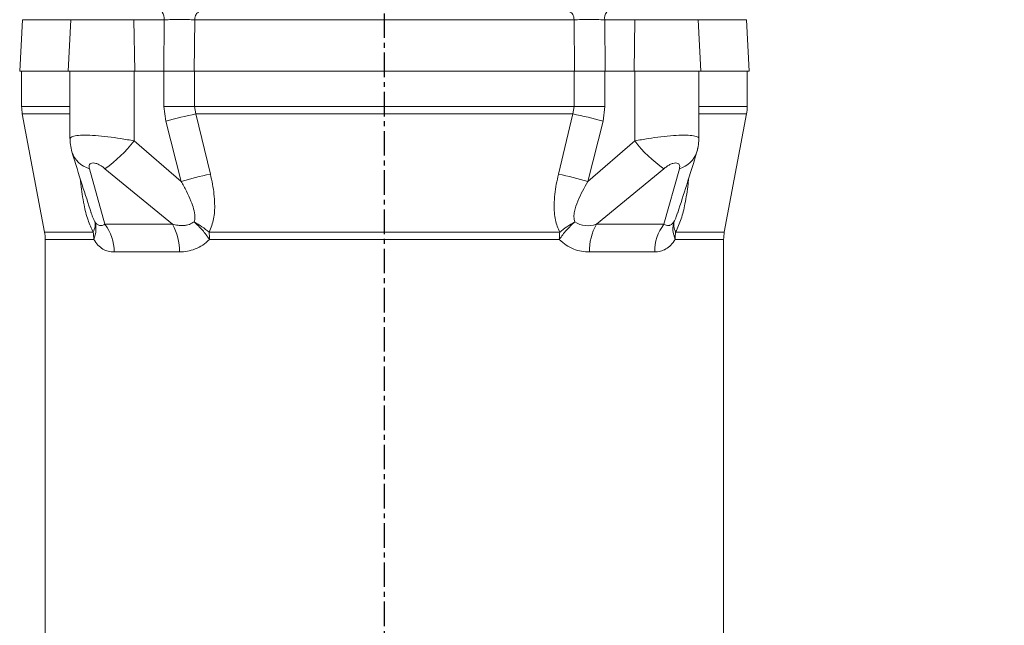
# Model space of a CAD drawing. Extents: x 1573 to 5415, y 845 to 8074.
# Drawn here: x 3399 to 3650, y 6521 to 6676 of the extents above; entities that cross this region are included whole.
import ezdxf

# ---------------------------------------------------------------- set-up
doc = ezdxf.new("R2010")
doc.units = 0
doc.header["$LTSCALE"] = 10
doc.header["$MEASUREMENT"] = 0
doc.linetypes.add('PLNÁ', pattern=[0])
doc.linetypes.add('STŘEDOVÁ1', pattern=[1, 0.625, -0.125, 0.125, -0.125])
doc.layers.get('0').update_dxf_attribs({"color": 6, "linetype": 'PLNÁ'})
for name, color, linetype in [('1', 7, 'PLNÁ'), ('5', 4, 'STŘEDOVÁ1'), ('8', 4, 'PLNÁ')]:
    doc.layers.add(name, color=color, linetype=linetype)
doc.styles.get("Standard").update_dxf_attribs({"font": 'simplex'})
doc.dimstyles.new('muj styl', dxfattribs={"dimtxt": 3.5, "dimasz": 3, "dimexe": 1, "dimexo": 0, "dimgap": 1.5, "dimtad": 1, "dimzin": 9, "dimtxsty": 'Standard', "dimblk": 'OPEN30', "dimcen": 0, "dimclrd": 4, "dimclre": 4, "dimclrt": 3, "dimaunit": 1, "dimadec": 0, "dimazin": 0, "dimtfac": 0.6, "dimtmove": 0, "dimatfit": 0, "dimldrblk": 'PRCLFILL', "dimfxl": 0, "dimtolj": 1, "dimarcsym": 0})

# ---------------------------------------------------------------- blocks, each defined once
blk = doc.blocks.new('_Open30')
at = {"color": 0, "linetype": 'ByBlock', "lineweight": -2}
for p, q in [((-1, 0.267949), (0, 0)), ((0, 0), (-1, -0.267949)), ((0, 0), (-1, 0))]:
    blk.add_line(p, q, dxfattribs=at)
blk = doc.blocks.new('*D137')
at = {"layer": '8', "color": 4, "linetype": 'Continuous', "lineweight": -2, "transparency": 16777216}
for p, q in [((3571.01, 6737.4), (3869.56, 6737.4)), ((3868.56, 6722.4), (3868.56, 6160.4)), ((3652.01, 6145.4), (3869.56, 6145.4))]:
    blk.add_line(p, q, dxfattribs=at)
at = {"layer": '8', "color": 4, "lineweight": -2, "transparency": 16777216, "xscale": 15, "yscale": 15, "zscale": 15}
for p, rotation in [((3868.56, 6737.4), 90), ((3868.56, 6145.4), 270)]:
    blk.add_blockref('_Open30', p, dxfattribs=dict(at, rotation=rotation))
at = {"layer": '8', "color": 3, "transparency": 16777216, "insert": (3856.06, 6441.4), "char_height": 15, "attachment_point": 5, "rotation": 90}
blk.add_mtext('\\A1;592', dxfattribs=at)
blk = doc.blocks.new('PRCLFILL')
at = {"ltscale": 20}
for p, q in [((-1, 0.167), (0, 0)), ((-1, -0.167), (-1, 0.167)), ((0, 0), (-1, -0.167))]:
    blk.add_line(p, q, dxfattribs=at)
at = {"color": 0, "ltscale": 20}
for p, q in [((-1, 0.146), (-0.873, 0.146)), ((-1, 0.096), (-0.573, 0.096)), ((-1, 0.046), (-0.273, 0.046)), ((-1, -0.004), (-0.027, -0.004)), ((-1, -0.054), (-0.327, -0.054)), ((-1, -0.104), (-0.627, -0.104)), ((-1, -0.154), (-0.927, -0.154))]:
    blk.add_line(p, q, dxfattribs=at)

msp = doc.modelspace()

# ---------------------------------------------------------------- linework, layer by layer
at = {"layer": '1', "color": 7, "linetype": 'Continuous', "lineweight": 15}
for p, q in [((3399.697, 6675.504), (3399.01, 6662.399)), ((3412.021, 6675.504), (3399.697, 6675.504)), ((3412.021, 6675.504), (3411.335, 6662.399)), ((3428.151, 6675.504), (3412.021, 6675.504)), ((3428.151, 6675.504), (3428.329, 6662.399)), ((3435.834, 6675.504), (3428.151, 6675.504)), ((3435.727, 6662.399), (3435.834, 6675.504)), ((3443.65, 6675.504), (3443.518, 6662.399)), ((3540.369, 6675.504), (3443.65, 6675.504)), ((3540.501, 6662.399), (3540.369, 6675.504)), ((3548.185, 6675.504), (3548.293, 6662.399)), ((3555.869, 6675.504), (3548.185, 6675.504)), ((3555.869, 6675.504), (3555.691, 6662.399)), ((3571.998, 6675.504), (3555.869, 6675.504)), ((3572.685, 6662.399), (3571.998, 6675.504)), ((3584.323, 6675.504), (3571.998, 6675.504)), ((3585.01, 6662.399), (3584.323, 6675.504)), ((3411.335, 6662.399), (3399.01, 6662.399)), ((3399.51, 6662.399), (3399.51, 6653.328)), ((3428.329, 6662.399), (3411.335, 6662.399)), ((3411.835, 6662.399), (3411.835, 6645.183)), ((3428.199, 6662.399), (3428.199, 6644.576)), ((3435.727, 6662.399), (3428.329, 6662.399)), ((3435.727, 6662.399), (3435.799, 6662.399)), ((3435.799, 6653.328), (3435.799, 6662.399)), ((3443.619, 6662.399), (3435.799, 6662.399)), ((3540.501, 6662.399), (3443.518, 6662.399)), ((3443.619, 6662.399), (3443.619, 6653.328)), ((3540.401, 6653.328), (3540.401, 6662.399)), ((3548.22, 6662.399), (3540.401, 6662.399)), ((3548.22, 6662.399), (3548.22, 6653.328)), ((3548.22, 6662.399), (3548.293, 6662.399)), ((3555.691, 6662.399), (3548.293, 6662.399)), ((3572.685, 6662.399), (3555.691, 6662.399)), ((3555.82, 6644.576), (3555.82, 6662.399)), ((3572.185, 6645.182), (3572.185, 6662.399)), ((3585.01, 6662.399), (3572.685, 6662.399)), ((3584.51, 6653.328), (3584.51, 6662.399)), ((3411.835, 6653.328), (3399.51, 6653.328)), ((3436.256, 6649.643), (3435.799, 6653.328)), ((3443.619, 6653.328), (3435.799, 6653.328)), ((3443.619, 6653.328), (3443.959, 6651.485)), ((3540.401, 6653.328), (3443.619, 6653.328)), ((3540.06, 6651.485), (3540.401, 6653.328)), ((3548.22, 6653.328), (3540.401, 6653.328)), ((3548.22, 6653.328), (3547.764, 6649.643)), ((3584.51, 6653.328), (3572.185, 6653.328)), ((3399.681, 6651.485), (3405.338, 6621.312)), ((3411.835, 6651.485), (3399.681, 6651.485)), ((3540.06, 6651.485), (3443.959, 6651.485)), ((3443.959, 6651.485), (3447.621, 6636.114)), ((3536.399, 6636.114), (3540.06, 6651.485)), ((3584.338, 6651.485), (3572.185, 6651.485)), ((3578.681, 6621.312), (3584.338, 6651.485)), ((3440.155, 6634.271), (3436.256, 6649.643)), ((3543.865, 6634.271), (3547.764, 6649.643)), ((3440.155, 6634.271), (3428.199, 6644.576)), ((3555.82, 6644.576), (3543.865, 6634.271)), ((3420.758, 6623.328), (3416.804, 6637.505)), ((3437.966, 6623.328), (3420.747, 6637.505)), ((3563.272, 6637.505), (3546.054, 6623.328)), ((3563.261, 6623.328), (3567.215, 6637.505)), ((3420.758, 6623.328), (3437.966, 6623.328)), ((3546.054, 6623.328), (3563.261, 6623.328)), ((3405.338, 6621.312), (3417.746, 6621.312)), ((3447.324, 6621.312), (3536.696, 6621.312)), ((3566.273, 6621.312), (3578.681, 6621.312)), ((3405.51, 6619.47), (3405.51, 6510.328)), ((3417.893, 6619.47), (3405.51, 6619.47)), ((3536.607, 6619.47), (3447.412, 6619.47)), ((3578.51, 6619.47), (3566.127, 6619.47)), ((3578.51, 6510.328), (3578.51, 6619.47)), ((3439.736, 6616.257), (3423.092, 6616.257)), ((3560.928, 6616.257), (3544.284, 6616.257))]:
    msp.add_line(p, q, dxfattribs=at)
for points in [[(3444.697, 6677.399), (3444.499, 6677.363), (3444.308, 6677.257), (3444.132, 6677.083), (3443.975, 6676.85), (3443.845, 6676.564), (3443.745, 6676.236), (3443.679, 6675.879), (3443.65, 6675.504)], [(3539.323, 6677.399), (3539.521, 6677.363), (3539.711, 6677.257), (3539.888, 6677.083), (3540.044, 6676.85), (3540.175, 6676.564), (3540.274, 6676.236), (3540.34, 6675.879), (3540.369, 6675.504)], [(3571.857, 6642.693), (3571.809, 6642.342), (3571.686, 6641.79)]]:
    msp.add_lwpolyline(points, dxfattribs=at)
for centre, radius, start, end in [((3433.641, 6675.924), 2.233, 349.15915, 41.35234), ((3550.378, 6675.924), 2.233, 138.64766, 190.84085), ((3409.51, 6653.328), 10, 180, 190.61966), ((3574.51, 6653.328), 10, 349.38034, 0), ((3472.887, 6513.545), 140.941, 101.84392, 105.06429), ((3511.133, 6513.545), 140.941, 74.93571, 78.15608), ((3400.858, 6665.928), 34.691, 304.98364, 322.01279), ((3583.162, 6665.928), 34.691, 217.98721, 235.01636), ((3418.551, 6643.802), 6.535, 197.94239, 254.49515), ((3565.469, 6643.802), 6.535, 285.50428, 342.07102), ((3477.107, 6500.613), 138.672, 102.2769, 105.4546), ((3506.912, 6500.613), 138.672, 74.5454, 77.7231), ((3419.737, 6624.749), 1.75, 207.70713, 305.68845), ((3411.69, 6616.415), 11.403, 359.20707, 37.32065), ((3425.822, 6616.531), 13.916, 358.87061, 29.23636), ((3543.904, 6629.127), 6.185, 237.07222, 290.34554), ((3558.197, 6616.531), 13.916, 150.76364, 181.12939), ((3572.329, 6616.415), 11.403, 142.67935, 180.79293), ((3395.51, 6619.47), 10, 0, 10.61966), ((3406.27, 6619.471), 11.623, 359.99144, 9.11459), ((3428.234, 6619.474), 19.178, 359.98636, 5.50048), ((3555.786, 6619.474), 19.178, 174.49952, 180.01364), ((3577.749, 6619.471), 11.623, 170.88541, 180.00856), ((3588.51, 6619.47), 10, 169.38034, 180)]:
    msp.add_arc(centre, radius, start, end, dxfattribs=at)
for points, knots in [([(3435.834, 6675.504), (3436.497, 6675.506), (3437.825, 6675.512), (3439.863, 6675.514), (3441.854, 6675.512), (3443.05, 6675.506), (3443.65, 6675.504)], [0, 0, 0, 0, 1.9499711, 3.9057708, 5.8512123, 7.8161188, 7.8161188, 7.8161188, 7.8161188]), ([(3540.369, 6675.504), (3540.965, 6675.506), (3542.159, 6675.512), (3544.145, 6675.514), (3546.188, 6675.512), (3547.517, 6675.506), (3548.185, 6675.504)], [0, 0, 0, 0, 1.9499692, 3.9057697, 5.8512125, 7.8161188, 7.8161188, 7.8161188, 7.8161188]), ([(3435.727, 6662.399), (3436.435, 6662.399), (3438.241, 6662.399), (3441, 6662.399), (3442.759, 6662.399), (3443.519, 6662.399)], [0, 0, 0, 0, 2.0889041, 5.3277759, 7.791549, 7.791549, 7.791549, 7.791549]), ([(3540.501, 6662.399), (3541.141, 6662.399), (3542.772, 6662.399), (3545.514, 6662.399), (3547.454, 6662.399), (3548.293, 6662.399)], [0, 0, 0, 0, 2.0889606, 5.3278334, 7.791549, 7.791549, 7.791549, 7.791549]), ([(3428.199, 6644.576), (3427.044, 6644.795), (3424.829, 6645.215), (3421.409, 6645.681), (3418.272, 6645.973), (3415.532, 6646.076), (3413.457, 6645.969), (3412.203, 6645.721), (3412.032, 6645.445), (3411.963, 6645.335)], [0, 0, 0, 0, 2.5912166, 4.9684756, 7.4847273, 9.9392643, 12.3972739, 14.9171236, 16.5852863, 16.5852863, 16.5852863, 16.5852863]), ([(3572.17, 6645.182), (3572.175, 6645.189), (3572.32, 6645.389), (3571.81, 6645.673), (3570.599, 6645.975), (3568.478, 6646.074), (3565.749, 6645.973), (3562.606, 6645.681), (3559.188, 6645.215), (3556.975, 6644.795), (3555.82, 6644.576)], [0, 0, 0, 0, 0.0831773, 2.4056123, 4.8638344, 7.2617652, 9.6630884, 12.1248256, 14.4453052, 16.9744861, 16.9744861, 16.9744861, 16.9744861]), ([(3411.963, 6645.335), (3411.883, 6645.296), (3411.794, 6645.254), (3411.844, 6645.189), (3411.849, 6645.183)], [0, 0, 0, 0, 0.24848787, 0.27758626, 0.27758626, 0.27758626, 0.27758626]), ([(3411.882, 6645.354), (3411.87, 6644.806), (3411.846, 6643.742), (3412.174, 6642.428), (3412.333, 6641.791)], [0, 0, 0, 0, 1.8662471, 3.6231704, 3.6231704, 3.6231704, 3.6231704]), ([(3571.686, 6641.791), (3571.846, 6642.428), (3572.175, 6643.738), (3572.152, 6644.803), (3572.141, 6645.351)], [0, 0, 0, 0, 1.7571719, 3.6203049, 3.6203049, 3.6203049, 3.6203049]), ([(3412.334, 6641.789), (3413.198, 6638.955), (3414.816, 6633.654), (3416.472, 6628.593), (3417.242, 6626.238)], [0, 0, 0, 0, 8.7183235, 16.3077704, 16.3077704, 16.3077704, 16.3077704]), ([(3566.79, 6626.278), (3567.556, 6628.62), (3569.208, 6633.667), (3570.821, 6638.955), (3571.686, 6641.789)], [0, 0, 0, 0, 7.5478049, 16.2664514, 16.2664514, 16.2664514, 16.2664514]), ([(3420.747, 6637.505), (3420.503, 6637.702), (3420.03, 6638.085), (3419.233, 6638.555), (3418.433, 6638.883), (3417.686, 6639.013), (3417.126, 6638.886), (3416.797, 6638.557), (3416.687, 6638.082), (3416.765, 6637.698), (3416.804, 6637.505)], [0, 0, 0, 0, 0.7182234, 1.3927978, 2.0920872, 2.7883989, 3.4865763, 4.1867089, 4.883557, 5.586286, 5.586286, 5.586286, 5.586286]), ([(3567.215, 6637.505), (3567.256, 6637.702), (3567.334, 6638.085), (3567.22, 6638.555), (3566.9, 6638.883), (3566.342, 6639.013), (3565.595, 6638.886), (3564.787, 6638.557), (3563.987, 6638.082), (3563.511, 6637.698), (3563.272, 6637.505)], [0, 0, 0, 0, 0.7182193, 1.3927898, 2.0920751, 2.7883827, 3.4865561, 4.1866846, 4.8835286, 5.5862536, 5.5862536, 5.5862536, 5.5862536]), ([(3447.621, 6636.114), (3447.817, 6635.25), (3448.202, 6633.556), (3448.583, 6631.012), (3448.756, 6628.668), (3448.714, 6626.567), (3448.45, 6624.063), (3447.776, 6622.418), (3447.324, 6621.312)], [0, 0, 0, 0, 2.5927627, 5.0884431, 7.5651718, 9.5408774, 11.3791754, 15.1372506, 15.1372506, 15.1372506, 15.1372506]), ([(3536.696, 6621.312), (3536.28, 6622.315), (3535.386, 6624.47), (3535.221, 6627.865), (3535.422, 6630.928), (3535.816, 6633.547), (3536.203, 6635.251), (3536.399, 6636.114)], [0, 0, 0, 0, 3.4301281, 7.3739878, 10.0371629, 12.5690009, 15.1675415, 15.1675415, 15.1675415, 15.1675415]), ([(3417.746, 6621.312), (3417.282, 6622.315), (3416.284, 6624.47), (3415.465, 6627.865), (3414.92, 6630.928), (3414.626, 6633.128), (3414.512, 6634.418), (3414.472, 6634.866)], [0, 0, 0, 0, 3.4621231, 7.4427698, 10.130786, 12.6862401, 14.0479688, 14.0479688, 14.0479688, 14.0479688]), ([(3443.478, 6623.936), (3443.535, 6624.133), (3443.654, 6624.544), (3443.709, 6625.649), (3443.422, 6627.252), (3442.644, 6629.449), (3441.551, 6631.804), (3440.621, 6633.448), (3440.155, 6634.271)], [0, 0, 0, 0, 0.6659759, 1.3895707, 3.4645028, 5.5753166, 8.3503868, 11.1298418, 11.1298418, 11.1298418, 11.1298418]), ([(3543.865, 6634.271), (3542.945, 6632.616), (3541.563, 6630.131), (3540.543, 6627.037), (3540.263, 6625.212), (3540.449, 6624.36), (3540.542, 6623.936)], [0, 0, 0, 0, 5.5617765, 8.3502367, 9.755244, 11.1471368, 11.1471368, 11.1471368, 11.1471368]), ([(3569.548, 6634.866), (3569.508, 6634.418), (3569.395, 6633.138), (3569.109, 6631.011), (3568.705, 6628.668), (3568.227, 6626.567), (3567.539, 6624.063), (3566.782, 6622.418), (3566.273, 6621.312)], [0, 0, 0, 0, 1.3604022, 3.8825579, 6.3855607, 8.3822255, 10.2400249, 14.0379675, 14.0379675, 14.0379675, 14.0379675]), ([(3417.178, 6626.429), (3417.308, 6626.023), (3417.583, 6625.164), (3417.979, 6624.36), (3418.188, 6623.936)], [0, 0, 0, 0, 1.2754628, 2.6975329, 2.6975329, 2.6975329, 2.6975329]), ([(3565.831, 6623.936), (3565.934, 6624.133), (3566.147, 6624.544), (3566.484, 6625.338), (3566.665, 6625.927), (3566.774, 6626.283)], [0, 0, 0, 0, 0.6789849, 1.4167142, 2.5363061, 2.5363061, 2.5363061, 2.5363061]), ([(3417.746, 6621.312), (3417.943, 6621.795), (3418.337, 6622.759), (3418.238, 6623.543), (3418.188, 6623.936)], [0, 0, 0, 0, 1.3742066, 2.748413, 2.748413, 2.748413, 2.748413]), ([(3418.188, 6623.936), (3418.346, 6623.244), (3418.663, 6621.862), (3418.149, 6620.267), (3417.893, 6619.47)], [0, 0, 0, 0, 2.320202, 4.6403992, 4.6403992, 4.6403992, 4.6403992]), ([(3443.478, 6623.936), (3443.087, 6623.683), (3442.49, 6623.296), (3441.677, 6623.111), (3441.25, 6623.049), (3441.03, 6623.028), (3440.918, 6623.019), (3440.862, 6623.016), (3440.833, 6623.014), (3440.819, 6623.013), (3440.812, 6623.013), (3440.809, 6623.013), (3440.807, 6623.013), (3440.806, 6623.013), (3440.805, 6623.013), (3440.805, 6623.013), (3440.805, 6623.013), (3440.805, 6623.013), (3440.805, 6623.013), (3440.805, 6623.013), (3440.779, 6623.013), (3440.308, 6622.975), (3439.346, 6623.033), (3438.434, 6623.228), (3437.966, 6623.328)], [0, 0, 0, 0, 1.3885505, 2.1225084, 2.5018993, 2.6947709, 2.7919956, 2.8408076, 2.8652569, 2.8774981, 2.8836215, 2.8866831, 2.8882138, 2.8889794, 2.8893619, 2.889555, 2.8896497, 2.8897005, 2.8897221, 2.8897344, 2.8897497, 2.9666192, 4.3248941, 5.7625837, 5.7625837, 5.7625837, 5.7625837]), ([(3443.478, 6623.936), (3444.164, 6623.543), (3445.535, 6622.759), (3446.728, 6621.795), (3447.324, 6621.312)], [0, 0, 0, 0, 2.335167, 4.6703342, 4.6703342, 4.6703342, 4.6703342]), ([(3447.412, 6619.47), (3446.832, 6620.267), (3445.673, 6621.862), (3444.21, 6623.244), (3443.478, 6623.936)], [0, 0, 0, 0, 2.988662, 5.9773302, 5.9773302, 5.9773302, 5.9773302]), ([(3540.542, 6623.936), (3539.81, 6623.244), (3538.347, 6621.862), (3537.187, 6620.267), (3536.607, 6619.47)], [0, 0, 0, 0, 2.9886682, 5.9773302, 5.9773302, 5.9773302, 5.9773302]), ([(3536.696, 6621.312), (3537.292, 6621.795), (3538.484, 6622.759), (3539.856, 6623.543), (3540.542, 6623.936)], [0, 0, 0, 0, 2.3351672, 4.6703342, 4.6703342, 4.6703342, 4.6703342]), ([(3565.831, 6623.936), (3565.625, 6623.683), (3565.31, 6623.296), (3564.928, 6623.111), (3564.73, 6623.049), (3564.63, 6623.028), (3564.579, 6623.019), (3564.553, 6623.016), (3564.54, 6623.014), (3564.534, 6623.013), (3564.531, 6623.013), (3564.529, 6623.013), (3564.528, 6623.013), (3564.528, 6623.013), (3564.528, 6623.013), (3564.528, 6623.013), (3564.527, 6623.013), (3564.527, 6623.013), (3564.527, 6623.013), (3564.527, 6623.013), (3564.516, 6623.013), (3564.298, 6622.975), (3563.873, 6623.033), (3563.469, 6623.228), (3563.261, 6623.328)], [0, 0, 0, 0, 0.7238085, 1.1063981, 1.3041629, 1.4047009, 1.4553811, 1.4808253, 1.49357, 1.4999509, 1.5031429, 1.5047388, 1.5055367, 1.5059358, 1.5061352, 1.5062358, 1.5062852, 1.5063117, 1.5063229, 1.5063293, 1.5063373, 1.546407, 2.2544338, 3.003857, 3.003857, 3.003857, 3.003857]), ([(3566.127, 6619.47), (3565.87, 6620.267), (3565.357, 6621.862), (3565.673, 6623.244), (3565.831, 6623.936)], [0, 0, 0, 0, 2.3201972, 4.6403992, 4.6403992, 4.6403992, 4.6403992]), ([(3565.831, 6623.936), (3565.782, 6623.543), (3565.683, 6622.759), (3566.076, 6621.795), (3566.273, 6621.312)], [0, 0, 0, 0, 1.3742064, 2.748413, 2.748413, 2.748413, 2.748413]), ([(3423.092, 6616.257), (3422.582, 6616.291), (3421.583, 6616.357), (3420.196, 6616.958), (3418.929, 6617.927), (3418.238, 6618.955), (3417.893, 6619.47)], [0, 0, 0, 0, 1.6537358, 3.2343853, 4.8562798, 6.4771762, 6.4771762, 6.4771762, 6.4771762]), ([(3447.412, 6619.47), (3446.847, 6618.957), (3445.719, 6617.936), (3443.77, 6616.964), (3441.757, 6616.361), (3440.411, 6616.292), (3439.736, 6616.257)], [0, 0, 0, 0, 2.144269, 4.278278, 6.4258345, 8.5878659, 8.5878659, 8.5878659, 8.5878659]), ([(3544.284, 6616.257), (3543.599, 6616.291), (3542.259, 6616.357), (3540.246, 6616.958), (3538.307, 6617.927), (3537.174, 6618.955), (3536.607, 6619.47)], [0, 0, 0, 0, 2.1935018, 4.2900625, 6.4413301, 8.5912739, 8.5912739, 8.5912739, 8.5912739]), ([(3566.127, 6619.47), (3565.782, 6618.957), (3565.094, 6617.936), (3563.821, 6616.964), (3562.434, 6616.361), (3561.431, 6616.292), (3560.928, 6616.257)], [0, 0, 0, 0, 1.6162107, 3.2246881, 4.8433767, 6.4729755, 6.4729755, 6.4729755, 6.4729755])]:
    msp.add_open_spline(points, degree=3, knots=knots, dxfattribs=at)
at = {"layer": '5'}
msp.add_line((3492.01, 6130.844), (3492.01, 6797.596), dxfattribs=at)

# ---------------------------------------------------------------- dimensions: what is measured, and where the dimension line sits
at = {"layer": '8'}
dim = msp.add_linear_dim(base=(3868.558, 6145.399), p1=(3571.01, 6737.399), p2=(3652.01, 6145.399), angle=90, dimstyle='muj styl', override={"dimtxt": 15, "dimasz": 15, "dimgap": 5, "dimarcsym": 1}, dxfattribs=at)
dim.commit()
dim.dimension.update_dxf_attribs({"geometry": '*D137', "text_midpoint": (3856.058, 6441.399)})

doc.saveas('drawing.dxf')
